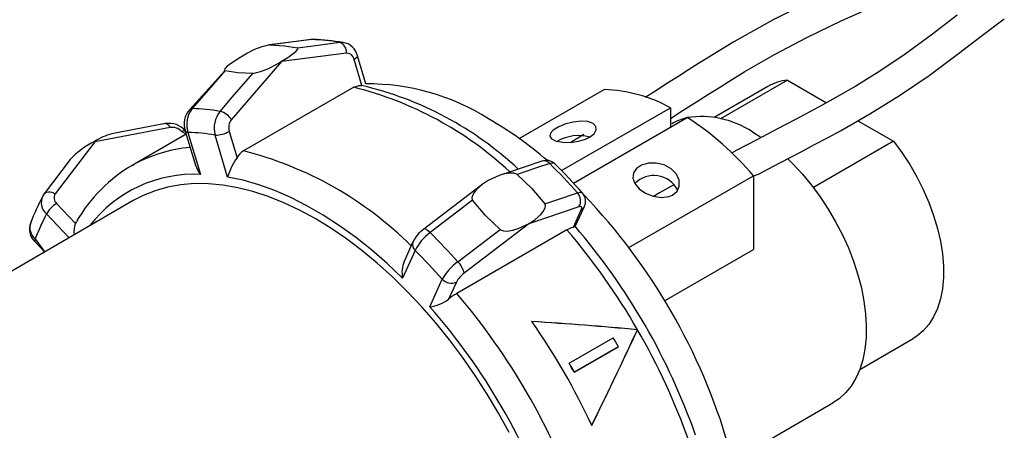
# Model space of a CAD drawing. Units: inches. Extents: x 0 to 10.9, y -0.1 to 8.4.
# Drawn here: x 8.5 to 9.7, y 6.8 to 7.3 of the extents above; entities that cross this region are included whole.
import ezdxf

# ---------------------------------------------------------------- set-up
doc = ezdxf.new("R2010")
doc.units = ezdxf.units.IN
doc.header["$MEASUREMENT"] = 0

msp = doc.modelspace()

# ---------------------------------------------------------------- linework, layer by layer
at = {"color": 7, "linetype": 'Continuous', "lineweight": 25}
for p, q in [((8.83806, 7.31559), (8.8372, 7.31555)), ((8.84045, 7.31554), (8.83806, 7.31559)), ((8.87314, 7.31212), (8.87732, 7.31186)), ((8.88172, 7.29829), (8.79981, 7.28789)), ((8.79981, 7.28789), (8.73661, 7.21452)), ((8.90126, 7.25747), (8.89141, 7.2906)), ((8.90599, 7.2596), (8.89542, 7.29518)), ((8.72828, 7.27628), (8.6838, 7.22732)), ((9.43865, 7.26436), (9.35406, 7.21552)), ((9.43865, 7.26436), (9.48794, 7.2359)), ((8.89102, 7.25532), (8.75183, 7.17497)), ((9.09991, 7.19048), (9.20722, 7.25243)), ((9.41371, 7.25625), (9.34601, 7.21717)), ((9.15329, 7.15011), (9.29074, 7.22945)), ((9.29074, 7.22945), (9.29074, 7.20481)), ((9.16844, 7.13421), (9.31208, 7.21713)), ((9.52741, 7.21312), (9.57248, 7.1871)), ((8.65907, 7.20451), (8.56393, 7.18647)), ((8.6794, 7.19602), (8.67353, 7.19957)), ((8.67821, 7.20003), (8.69099, 7.15702)), ((8.68151, 7.19841), (8.69728, 7.14535)), ((8.73366, 7.19953), (8.7435, 7.1664)), ((9.29251, 7.20902), (9.29251, 7.20902)), ((9.39421, 7.19895), (9.40486, 7.19235)), ((8.56393, 7.18647), (8.51396, 7.12074)), ((8.6794, 7.19602), (8.61131, 7.15671)), ((8.73157, 7.14195), (8.7158, 7.19502)), ((9.57248, 7.1871), (9.47124, 7.12865)), ((8.53277, 7.16399), (8.49996, 7.12083)), ((8.61131, 7.15671), (8.61303, 7.15769)), ((9.23811, 7.05277), (9.3956, 7.14368)), ((9.3956, 7.14368), (9.3956, 7.05044)), ((9.0526, 7.13207), (8.97934, 7.07612)), ((8.61226, 7.11219), (8.37811, 6.97582)), ((8.51577, 7.1085), (8.53954, 7.08341)), ((9.17529, 7.10421), (9.11209, 7.08301)), ((9.16839, 7.07865), (9.17824, 7.10041)), ((9.17042, 7.07929), (9.18162, 7.10405)), ((8.53124, 7.06542), (8.50294, 7.0953)), ((8.53954, 7.08341), (8.54063, 7.08531)), ((9.16007, 7.0754), (9.02087, 6.99505)), ((9.11209, 7.08301), (9.03017, 7.02044)), ((8.48874, 7.0639), (8.50043, 7.04763)), ((8.48849, 7.06023), (8.50043, 7.04763)), ((8.96834, 7.04924), (8.95257, 7.01438)), ((8.96566, 7.06), (8.95446, 7.03524)), ((9.28337, 6.98565), (9.3956, 7.05044)), ((8.98686, 6.97818), (9.00263, 7.01304)), ((9.02048, 7.00934), (9.01064, 6.98758)), ((9.16288, 6.90693), (9.21855, 6.93907)), ((9.24917, 6.94917), (9.24917, 6.94917)), ((9.52972, 6.89894), (9.59742, 6.93802)), ((9.22495, 6.92761), (9.16927, 6.89547)), ((9.16944, 6.89557), (9.22512, 6.92771)), ((9.22495, 6.92761), (9.22512, 6.92771)), ((9.16271, 6.90684), (9.16288, 6.90693)), ((9.16927, 6.89547), (9.16944, 6.89557)), ((9.36985, 6.78392), (9.49591, 6.85669))]:
    msp.add_line(p, q, dxfattribs=at)
at = {"color": 7, "linetype": 'Continuous', "lineweight": 25, "flags": 128}
for points in [[(9.47567, 7.36845), (9.42045, 7.34059), (9.37085, 7.31255), (9.32628, 7.2852), (9.31374, 7.27726), (9.3012, 7.26929), (9.28722, 7.26039), (9.27107, 7.25014), (9.25901, 7.24257)], [(9.29074, 7.21599), (9.30696, 7.22626), (9.32377, 7.23696), (9.33875, 7.24648), (9.35381, 7.25598), (9.36913, 7.2655), (9.38486, 7.27507), (9.42222, 7.29673), (9.46284, 7.31835), (9.50735, 7.33978), (9.55618, 7.3613)], [(9.65283, 7.34632), (9.61982, 7.32095), (9.58717, 7.29708), (9.55509, 7.27562), (9.52467, 7.25689), (9.49593, 7.24033), (9.48213, 7.23268), (9.46661, 7.22427), (9.44791, 7.21433), (9.42576, 7.20269), (9.39974, 7.18906), (9.37468, 7.17582), (9.36804, 7.17225)], [(9.3956, 7.14368), (9.40199, 7.14573), (9.42166, 7.15608), (9.44017, 7.16577), (9.45645, 7.17431), (9.47266, 7.18286), (9.48894, 7.19157), (9.50534, 7.20052), (9.54261, 7.2218), (9.58016, 7.24499), (9.6174, 7.27025), (9.65456, 7.29791), (9.68319, 7.31994), (9.71231, 7.34166)], [(8.8372, 7.31555), (8.7862, 7.30908), (8.78342, 7.30872)], [(8.83806, 7.31559), (8.81821, 7.31307), (8.78462, 7.30881)], [(8.81967, 7.30534), (8.83953, 7.30786), (8.87314, 7.31212)], [(8.84045, 7.31554), (8.83866, 7.31568), (8.83722, 7.3154)], [(8.78462, 7.30881), (8.80329, 7.30784), (8.81967, 7.30534)], [(8.79969, 7.28826), (8.80757, 7.29309), (8.81448, 7.29794), (8.81772, 7.30062), (8.82018, 7.30338), (8.82056, 7.30436), (8.82018, 7.30514), (8.81967, 7.30534)], [(8.74826, 7.29335), (8.74039, 7.28852), (8.73347, 7.28367), (8.73024, 7.28099), (8.72778, 7.27823), (8.7274, 7.27726), (8.72777, 7.27647), (8.72828, 7.27628)], [(8.79969, 7.28826), (8.79978, 7.28799), (8.79981, 7.28789)], [(8.89542, 7.29518), (8.89546, 7.29463), (8.89512, 7.29372), (8.89431, 7.29271), (8.89306, 7.29166), (8.89141, 7.2906)], [(8.72828, 7.27628), (8.71296, 7.2585), (8.68703, 7.2284)], [(8.7221, 7.22493), (8.73742, 7.24272), (8.76333, 7.27281)], [(8.76333, 7.27281), (8.74466, 7.27377), (8.72828, 7.27628)], [(8.89102, 7.25532), (8.89755, 7.25752), (8.90126, 7.25747)], [(9.18867, 7.19221), (9.19435, 7.19662), (9.19711, 7.20141), (9.19665, 7.20594), (9.19304, 7.20961), (9.1866, 7.21192), (9.17786, 7.21255), (9.16772, 7.21138), (9.15755, 7.20865), (9.1489, 7.205), (9.14268, 7.20107), (9.13911, 7.19718), (9.13835, 7.19346), (9.14075, 7.19011), (9.14641, 7.18747), (9.15474, 7.18593), (9.16455, 7.18579), (9.17455, 7.1871), (9.18366, 7.18981), (9.18867, 7.19221)], [(8.65308, 7.20955), (8.59403, 7.19836), (8.58539, 7.19672)], [(8.65308, 7.20955), (8.65337, 7.20959), (8.65453, 7.20944), (8.65571, 7.20883), (8.6569, 7.20777), (8.65803, 7.20632), (8.65907, 7.20451)], [(8.68151, 7.19841), (8.68002, 7.19868), (8.67894, 7.19915), (8.67831, 7.19979), (8.67821, 7.20003)], [(8.56366, 7.18675), (8.56386, 7.18654), (8.56393, 7.18647)], [(9.1816, 7.19555), (9.16627, 7.18646), (9.16527, 7.18588)], [(9.57248, 7.1871), (9.58306, 7.17281), (9.5929, 7.15779), (9.6019, 7.14218), (9.60997, 7.12615), (9.61704, 7.10984), (9.62303, 7.0934), (9.6279, 7.077), (9.63159, 7.0608), (9.63408, 7.04494), (9.63532, 7.02958), (9.63532, 7.01488), (9.63408, 7.00096), (9.63159, 6.98797), (9.6279, 6.97603), (9.62303, 6.96525), (9.61704, 6.95574), (9.60997, 6.94759), (9.6019, 6.94087), (9.59742, 6.93802)], [(9.12825, 7.1619), (9.0889, 7.1487), (9.07579, 7.1443)], [(9.43852, 7.16529), (9.44545, 7.15847), (9.45746, 7.14552), (9.46894, 7.13163), (9.47981, 7.11692), (9.48996, 7.10151), (9.49933, 7.08554), (9.50782, 7.06913), (9.51537, 7.05242), (9.52192, 7.03554), (9.52741, 7.01865), (9.53179, 7.00187), (9.53503, 6.98535), (9.53711, 6.96922), (9.53801, 6.95362), (9.53771, 6.93868), (9.53622, 6.92452), (9.53356, 6.91125), (9.52974, 6.89899), (9.5248, 6.88784), (9.51877, 6.8779), (9.51172, 6.86923), (9.50369, 6.86193), (9.49591, 6.85669)], [(9.13835, 7.15902), (9.12304, 7.15387), (9.09713, 7.14517)], [(9.14475, 7.15864), (9.14277, 7.15962), (9.13835, 7.15902)], [(9.29352, 7.11927), (9.29907, 7.12417), (9.30187, 7.13058), (9.3017, 7.13793), (9.2983, 7.14555), (9.29174, 7.15234), (9.28282, 7.15721), (9.27282, 7.15959), (9.26299, 7.15946), (9.25433, 7.15708), (9.24775, 7.15281), (9.24393, 7.14713), (9.24326, 7.14059), (9.24579, 7.13375), (9.25129, 7.12722), (9.25929, 7.12159), (9.26908, 7.11761), (9.27943, 7.11604), (9.28875, 7.11723), (9.29352, 7.11927)], [(8.95257, 7.01438), (8.93305, 7.03278), (8.91319, 7.04998), (8.89306, 7.06592), (8.87274, 7.08054), (8.85231, 7.09379), (8.83184, 7.10561), (8.8114, 7.11596), (8.79108, 7.1248), (8.77095, 7.13209), (8.75109, 7.13782), (8.73157, 7.14195)], [(9.06076, 7.13755), (9.05295, 7.13234), (9.04597, 7.12625), (9.04274, 7.12242), (9.04028, 7.11777), (9.0399, 7.11572), (9.04028, 7.11352), (9.04078, 7.11264)], [(9.09713, 7.14517), (9.09557, 7.14612), (9.09317, 7.14681), (9.08846, 7.14702), (9.08132, 7.14593), (9.07465, 7.14391), (9.06076, 7.13755)], [(9.09713, 7.14517), (9.11579, 7.1276), (9.13217, 7.10817)], [(8.84207, 7.08944), (8.82226, 7.10018), (8.80252, 7.10948), (8.78292, 7.11731), (8.76355, 7.12365), (8.74447, 7.12846), (8.72575, 7.13173), (8.70746, 7.13344), (8.68968, 7.1336), (8.67246, 7.13219), (8.65587, 7.12923), (8.63998, 7.12473), (8.62483, 7.1187), (8.61226, 7.11219)], [(9.29519, 7.13215), (9.27709, 7.12198), (9.26936, 7.11757)], [(8.49996, 7.12083), (8.49966, 7.12042), (8.49839, 7.11802)], [(8.49996, 7.12083), (8.50046, 7.1214), (8.50179, 7.12239), (8.50342, 7.12303), (8.50532, 7.12331), (8.50739, 7.1232), (8.50958, 7.12273), (8.51179, 7.1219), (8.51396, 7.12074)], [(9.04078, 7.11264), (9.02092, 7.09748), (8.98732, 7.07183)], [(9.07583, 7.07564), (9.05717, 7.09321), (9.04078, 7.11264)], [(9.13217, 7.10817), (9.1475, 7.1133), (9.17343, 7.12199)], [(9.17343, 7.12199), (9.17658, 7.12272), (9.17957, 7.12201), (9.17962, 7.12172)], [(9.11219, 7.08326), (9.12007, 7.08849), (9.12699, 7.09456), (9.13022, 7.09839), (9.13268, 7.10304), (9.13306, 7.10509), (9.13268, 7.10729), (9.13217, 7.10817)], [(9.17824, 7.10041), (9.17889, 7.10271), (9.17842, 7.10415), (9.17689, 7.10456), (9.17529, 7.10421)], [(9.08712, 6.81922), (9.07364, 6.84379), (9.05931, 6.86788), (9.04417, 6.89139), (9.02827, 6.91425), (9.01168, 6.93636), (8.99447, 6.95765), (8.97668, 6.97803), (8.95839, 6.99742), (8.93968, 7.01577), (8.92059, 7.03299), (8.90122, 7.04902), (8.88163, 7.06381), (8.86189, 7.0773), (8.84207, 7.08944)], [(8.98732, 7.07183), (8.98569, 7.07338), (8.98412, 7.07465), (8.98267, 7.0756), (8.98139, 7.07619), (8.98032, 7.0764), (8.9795, 7.07622), (8.97934, 7.07612)], [(9.02239, 7.0348), (9.04224, 7.04997), (9.07583, 7.07564)], [(9.07583, 7.07564), (9.07739, 7.07469), (9.07979, 7.074), (9.0845, 7.07379), (9.09164, 7.07488), (9.0983, 7.0769), (9.11219, 7.08326)], [(9.11219, 7.08326), (9.11212, 7.08307), (9.11209, 7.08301)], [(9.16007, 7.0754), (9.16579, 7.07806), (9.16839, 7.07865)], [(9.17042, 7.07929), (9.17034, 7.07921), (9.16839, 7.07865)], [(8.48874, 7.0639), (8.48822, 7.06247), (8.48809, 7.0613), (8.48833, 7.06044), (8.48849, 7.06023)]]:
    msp.add_lwpolyline(points, dxfattribs=at)
at = {"color": 7, "linetype": 'Continuous', "lineweight": 25}
for centre, radius, start, end in [((8.82884, 7.04345), 0.2723, 80.63669, 88.05899), ((8.82934, 7.03014), 0.28578, 80.33601, 87.89466), ((8.86807, 7.29939), 0.0137, 355.37537, 68.26193), ((8.87457, 7.29072), 0.02132, 12.08801, 82.5929), ((8.80491, 7.21056), 0.10031, 101.66451, 124.37982), ((8.88219, 7.28893), 0.00937, 10.24289, 92.87109), ((8.74305, 7.37105), 0.10031, 281.66424, 304.38001), ((9.44558, 7.20059), 0.06414, 96.20249, 119.79345), ((8.78109, 6.81751), 0.4514, 47.21924, 75.90487), ((8.80263, 6.8358), 0.43305, 46.89089, 76.83492), ((8.90869, 6.97386), 0.28575, 57.77258, 90.54036), ((9.20119, 7.06726), 0.18527, 61.09755, 88.13488), ((8.70314, 7.2093), 0.02644, 137.0258, 200.37456), ((8.71229, 7.20826), 0.03231, 141.42711, 197.73225), ((8.68649, 7.22465), 0.00379, 81.78844, 135.18757), ((8.6778, 6.95626), 0.2723, 80.63669, 88.05899), ((8.74791, 7.20388), 0.0333, 140.79029, 195.42011), ((8.71611, 7.20128), 0.0244, 32.85832, 75.78362), ((8.74944, 7.20421), 0.01646, 141.22934, 196.50252), ((8.80411, 6.77562), 0.50951, 49.50209, 59.71342), ((9.32868, 7.14942), 0.06972, 103.77373, 121.25326), ((9.32909, 7.0994), 0.11895, 56.80968, 98.22113), ((9.09966, 6.89138), 0.38889, 40.44931, 56.8917), ((8.65769, 7.18291), 0.02688, 39.74711, 99.77985), ((8.66161, 7.18833), 0.01638, 43.34397, 98.92356), ((8.6769, 7.19098), 0.00923, 80.90553, 111.43583), ((8.6731, 6.93844), 0.26011, 80.54971, 88.14605), ((8.71655, 7.22966), 0.03465, 268.76532, 299.58075), ((8.61048, 7.09088), 0.1067, 116.03165, 136.74494), ((8.60553, 7.12415), 0.07531, 105.50765, 123.77806), ((9.17426, 7.14219), 0.05206, 73.93533, 120.22962), ((8.69922, 7.00135), 0.17852, 94.76541, 118.86664), ((8.76391, 7.1549), 0.02343, 121.05431, 150.60103), ((8.63846, 6.72843), 0.4607, 45.14405, 75.75465), ((8.81356, 7.11708), 0.08567, 144.85331, 163.12064), ((9.13098, 7.15234), 0.00994, 42.15914, 105.94218), ((9.13411, 7.14776), 0.01522, 45.63361, 112.50015), ((8.70722, 6.99109), 0.19139, 119.48236, 150.5084), ((8.72336, 7.16693), 0.03385, 197.02503, 219.60318), ((8.55776, 6.57388), 0.8243, 41.67752, 45.22347), ((8.57082, 6.58359), 0.81254, 41.4743, 45.10304), ((8.68946, 6.9792), 0.16634, 87.30598, 142.40504), ((9.26983, 7.11037), 0.03358, 27.10385, 135.76756), ((8.75093, 6.98166), 0.287, 151.63324, 159.18592), ((8.51528, 7.10959), 0.01888, 153.47642, 229.19853), ((8.52206, 7.11569), 0.00955, 148.06655, 228.81572), ((9.16228, 7.11184), 0.01508, 329.62295, 42.31469), ((9.16857, 7.11152), 0.01504, 330.22679, 42.70174), ((8.62549, 6.58803), 0.76905, 16.26072, 43.67281), ((8.53331, 7.07863), 0.03464, 120.41369, 151.24205), ((9.17435, 7.10742), 0.00801, 299.02344, 335.17469), ((8.73237, 6.97259), 0.26018, 151.86172, 159.45672), ((8.50226, 7.07616), 0.0209, 157.35963, 229.26337), ((8.49979, 7.07801), 0.01792, 159.76173, 231.94499), ((8.56499, 7.07325), 0.0274, 158.24113, 188.39369), ((9.00098, 7.04411), 0.03863, 124.05368, 155.76318), ((8.52234, 6.53069), 0.8387, 29.93171, 40.50203), ((8.5439, 6.54251), 0.82519, 19.34884, 40.62037), ((9.02581, 7.02022), 0.06438, 126.72113, 153.21506), ((8.40673, 6.48669), 0.8243, 41.67752, 45.22347), ((8.97491, 7.05659), 0.00986, 159.72597, 228.20321), ((8.41416, 6.48991), 0.78737, 41.63591, 45.26504), ((8.98678, 7.02179), 0.035, 157.41714, 192.23569), ((9.06277, 6.97827), 0.06947, 125.54075, 149.97141), ((9.00432, 7.01572), 0.02628, 10.35053, 46.54864), ((9.01407, 7.02334), 0.0154, 222.00945, 294.61635), ((9.04949, 6.9938), 0.03291, 125.94092, 151.80906), ((8.98158, 7.02631), 0.04842, 276.26708, 306.88491), ((9.05442, 6.93832), 0.0659, 120.59942, 131.63135), ((8.37708, 6.44568), 0.84633, 19.5248, 40.4752), ((8.38573, 6.45067), 0.79976, 18.7324, 41.2676), ((8.41176, 6.4657), 0.85981, 24.94444, 35.05556), ((8.47377, 6.50149), 0.86382, 29.56477, 30.43523), ((8.5233, 6.52894), 0.83874, 19.49824, 30.0682), ((8.41839, 6.46953), 0.86328, 29.5645, 30.4355), ((8.41809, 6.46935), 0.86382, 29.56477, 30.43523)]:
    msp.add_arc(centre, radius, start, end, dxfattribs=at)
for major_axis, ratio, start_param, end_param in [((0.8949, -0.03723), 0.1787833, 1.2960705, 1.4486983), ((0.8955, -0.03725), 0.1787833, 1.2960705, 1.4485954), ((0.41524, 0.79357), 0.1787227, 4.8345388, 4.9871666), ((0.41552, 0.7941), 0.1787227, 4.8346416, 4.9871666)]:
    msp.add_ellipse((8.99983, 6.80518), major_axis=major_axis, ratio=ratio, start_param=start_param, end_param=end_param, dxfattribs=at)

doc.saveas('drawing.dxf')
